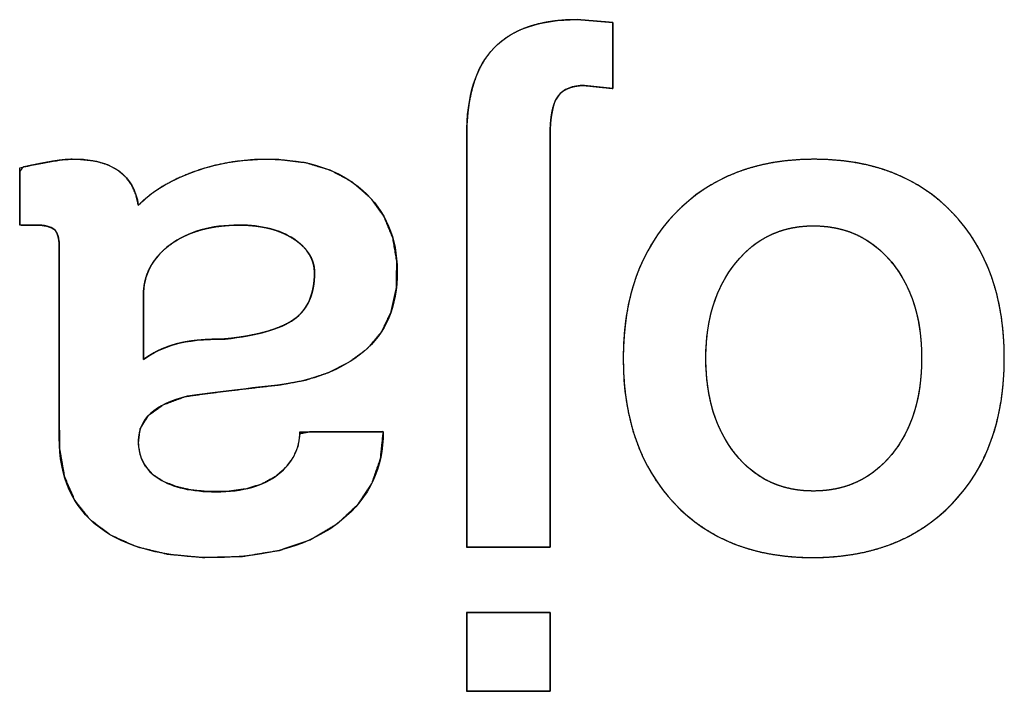
# Model space of a CAD drawing. Units: millimetres. Extents: x 5 to 1169, y 20 to 821.
# Drawn here: x 455 to 458, y 71 to 73 of the extents above; entities that cross this region are included whole.
import ezdxf

# ---------------------------------------------------------------- set-up
doc = ezdxf.new("R2010")
doc.units = ezdxf.units.MM
doc.layers.add('Silkprint', color=7, linetype='Continuous')

msp = doc.modelspace()

# ---------------------------------------------------------------- linework, layer by layer
at = {"layer": 'Silkprint', "color": 7, "linetype": 'Continuous'}
for points, degree, knots in [([(456.6237, 71.4332), (456.6171, 71.4332), (456.5992, 71.4332), (456.5729, 71.4332), (456.5409, 71.4332), (456.506, 71.4332), (456.4712, 71.4332), (456.4392, 71.4332), (456.4129, 71.4332), (456.395, 71.4332), (456.3884, 71.4332), (456.3884, 71.4657), (456.3884, 71.554), (456.3884, 71.6841), (456.3884, 71.8422), (456.3884, 72.0141), (456.3884, 72.1861), (456.3884, 72.3441), (456.3884, 72.4742), (456.3884, 72.5625), (456.3884, 72.5951), (456.3892, 72.628), (456.3915, 72.6592), (456.3954, 72.6885), (456.4008, 72.7161), (456.4077, 72.7418), (456.4163, 72.7658), (456.4263, 72.788), (456.4379, 72.8084), (456.4511, 72.827), (456.4658, 72.8438), (456.4821, 72.8589), (456.4999, 72.8724), (456.5194, 72.8843), (456.5404, 72.8946), (456.5631, 72.9034), (456.5873, 72.9105), (456.6131, 72.9161), (456.6405, 72.9201), (456.6695, 72.9225), (456.7001, 72.9233), (456.7029, 72.923), (456.7106, 72.9224), (456.7219, 72.9215), (456.7356, 72.9203), (456.7506, 72.9191), (456.7655, 72.9179), (456.7793, 72.9168), (456.7906, 72.9158), (456.7983, 72.9152), (456.8011, 72.915), (456.8011, 72.9098), (456.8011, 72.8956), (456.8011, 72.8748), (456.8011, 72.8496), (456.8011, 72.8221), (456.8011, 72.7946), (456.8011, 72.7693), (456.8011, 72.7485), (456.8011, 72.7344), (456.8011, 72.7292), (456.7988, 72.7294), (456.7927, 72.73), (456.7837, 72.731), (456.7728, 72.7321), (456.7609, 72.7333), (456.749, 72.7345), (456.7381, 72.7357), (456.729, 72.7366), (456.7229, 72.7372), (456.7207, 72.7375), (456.7107, 72.7372), (456.7012, 72.7363), (456.6923, 72.7348), (456.6841, 72.7327), (456.6763, 72.73), (456.6692, 72.7267), (456.6626, 72.7228), (456.6566, 72.7183), (456.6512, 72.7132), (456.6464, 72.7076), (456.6421, 72.701), (456.6382, 72.6933), (456.6348, 72.6845), (456.6318, 72.6745), (456.6293, 72.6634), (456.6273, 72.6512), (456.6257, 72.6379), (456.6246, 72.6234), (456.6239, 72.6077), (456.6237, 72.591), (456.6237, 72.5585), (456.6237, 72.4706), (456.6237, 72.3409), (456.6237, 72.1834), (456.6237, 72.0121), (456.6237, 71.8407), (456.6237, 71.6833), (456.6237, 71.5536), (456.6237, 71.4656), (456.6237, 71.4332)], 1, [0, 0, 0.001806, 0.006709, 0.013934, 0.022707, 0.032254, 0.041801, 0.050574, 0.057798, 0.062701, 0.064507, 0.073426, 0.097635, 0.13331, 0.176631, 0.223774, 0.270917, 0.314237, 0.349913, 0.374122, 0.38304, 0.392074, 0.400637, 0.408755, 0.416455, 0.423773, 0.430747, 0.437424, 0.443855, 0.450099, 0.45622, 0.462307, 0.468448, 0.474704, 0.481132, 0.487784, 0.494709, 0.501949, 0.50954, 0.517516, 0.525904, 0.526682, 0.528793, 0.531905, 0.535683, 0.539795, 0.543907, 0.547685, 0.550797, 0.552908, 0.553686, 0.555112, 0.558983, 0.564688, 0.571616, 0.579154, 0.586693, 0.59362, 0.599325, 0.603197, 0.604623, 0.605243, 0.606927, 0.609409, 0.612423, 0.615702, 0.618982, 0.621995, 0.624477, 0.626161, 0.626782, 0.629532, 0.632134, 0.6346, 0.636944, 0.639184, 0.641339, 0.64343, 0.645481, 0.647516, 0.649561, 0.651717, 0.654078, 0.656671, 0.659518, 0.662633, 0.66603, 0.669718, 0.673703, 0.677993, 0.682591, 0.691478, 0.715601, 0.751151, 0.794319, 0.841295, 0.888272, 0.93144, 0.966989, 0.991113, 1, 1]), ([(456.3884, 72.5951), (456.3884, 72.7079), (456.4142, 72.7908), (456.4658, 72.8438), (456.5174, 72.8968), (456.5955, 72.9233), (456.7001, 72.9233)], 3, [0, 0, 0, 0, 0.5, 0.5, 0.5, 1, 1, 1, 1]), ([(456.7207, 72.7375), (456.6863, 72.7375), (456.6616, 72.7275), (456.6464, 72.7076), (456.6312, 72.6876), (456.6237, 72.6488), (456.6237, 72.591)], 3, [0, 0, 0, 0, 0.5, 0.5, 0.5, 1, 1, 1, 1]), ([(455.4619, 72.399), (455.4925, 72.4267), (455.5292, 72.4519), (455.572, 72.4746), (455.6206, 72.4948), (455.6728, 72.5108), (455.7278, 72.5218), (455.7856, 72.5279), (455.8539, 72.5285), (455.9345, 72.5189), (456.0053, 72.4974), (456.0663, 72.4641), (456.1171, 72.4195), (456.155, 72.367), (456.1798, 72.3075), (456.1914, 72.2408), (456.19, 72.1669), (456.1757, 72.0996), (456.1485, 72.0423), (456.1085, 71.9948), (456.0573, 71.9567), (455.999, 71.9269), (455.9335, 71.9053), (455.8609, 71.892), (455.7865, 71.8835), (455.7175, 71.8753), (455.6539, 71.8674), (455.5946, 71.8589), (455.5335, 71.8363), (455.4911, 71.8062), (455.4674, 71.7685), (455.4621, 71.7259), (455.4679, 71.692), (455.4816, 71.6628), (455.5033, 71.6386), (455.5328, 71.6193), (455.5685, 71.6048), (455.6098, 71.5952), (455.6569, 71.5905), (455.7119, 71.5909), (455.7643, 71.5979), (455.8093, 71.6116), (455.8469, 71.632), (455.8769, 71.6581), (455.8988, 71.6871), (455.9124, 71.719), (455.9178, 71.7537), (455.947, 71.7593), (456.0285, 71.7593), (456.1137, 71.7593), (456.1532, 71.7593), (456.1452, 71.6836), (456.1214, 71.6155), (456.0816, 71.5549), (456.0251, 71.5012), (455.9495, 71.4558), (455.8599, 71.4246), (455.7563, 71.4077), (455.643, 71.4048), (455.5435, 71.4142), (455.4574, 71.4351), (455.3849, 71.4676), (455.326, 71.5116), (455.2822, 71.5668), (455.2535, 71.6329), (455.24, 71.7101), (455.2389, 71.7798), (455.2389, 71.9487), (455.2389, 72.1527), (455.2389, 72.2778), (455.2383, 72.2965), (455.2359, 72.3109), (455.2315, 72.3222), (455.2251, 72.3305), (455.2162, 72.3362), (455.2044, 72.3402), (455.1894, 72.3426), (455.1728, 72.3433), (455.1642, 72.3433), (455.1475, 72.3433), (455.1322, 72.3433), (455.1275, 72.3449), (455.1275, 72.3823), (455.1275, 72.4434), (455.1275, 72.4939), (455.1366, 72.5069), (455.1596, 72.5117), (455.1816, 72.5162), (455.2027, 72.5202), (455.2227, 72.5237), (455.2412, 72.5264), (455.2581, 72.5282), (455.2734, 72.529), (455.3073, 72.528), (455.3453, 72.5225), (455.3779, 72.5123), (455.4048, 72.4976), (455.4265, 72.4786), (455.4433, 72.4558), (455.455, 72.4293), (455.4619, 72.399)], 1, [0, 0, 0.007777, 0.016162, 0.025271, 0.035173, 0.045462, 0.05602, 0.066941, 0.079802, 0.095088, 0.109015, 0.122093, 0.134815, 0.147, 0.159143, 0.171881, 0.185784, 0.198733, 0.210683, 0.222368, 0.234367, 0.246704, 0.259684, 0.273577, 0.287673, 0.300752, 0.312805, 0.324077, 0.33634, 0.346129, 0.354504, 0.362585, 0.369073, 0.375131, 0.381249, 0.387888, 0.395133, 0.403124, 0.412032, 0.422376, 0.432329, 0.441186, 0.449235, 0.456722, 0.463568, 0.470092, 0.476696, 0.482301, 0.497629, 0.513676, 0.521101, 0.535417, 0.549005, 0.562651, 0.577316, 0.593917, 0.611772, 0.631528, 0.652853, 0.671675, 0.688346, 0.703309, 0.717137, 0.7304, 0.743969, 0.758708, 0.771828, 0.803622, 0.84202, 0.865558, 0.869088, 0.871834, 0.87412, 0.876086, 0.878062, 0.880426, 0.883277, 0.886396, 0.888021, 0.89117, 0.894042, 0.894985, 0.902025, 0.913508, 0.923016, 0.926007, 0.930432, 0.934663, 0.938698, 0.942521, 0.946041, 0.949242, 0.952125, 0.958509, 0.965741, 0.97215, 0.977932, 0.983359, 0.98868, 0.994148, 1, 1]), ([(455.1275, 72.505), (455.1581, 72.5115), (455.1863, 72.5174), (455.2121, 72.5219), (455.2379, 72.5266), (455.2599, 72.5291), (455.2778, 72.5291), (455.3349, 72.5291), (455.3786, 72.5177), (455.4085, 72.495), (455.4385, 72.4723), (455.4563, 72.4403), (455.4619, 72.399)], 3, [0, 0, 0, 0, 0.25, 0.25, 0.25, 0.5, 0.5, 0.5, 0.75, 0.75, 0.75, 1, 1, 1, 1]), ([(455.4619, 72.399), (455.4972, 72.4362), (455.5478, 72.4671), (455.6128, 72.4919), (455.6775, 72.5166), (455.749, 72.5291), (455.8271, 72.5291), (455.9407, 72.5291), (456.03, 72.4998), (456.0951, 72.4413), (456.1601, 72.3829), (456.1924, 72.3068), (456.1924, 72.2133), (456.1924, 72.1129), (456.1608, 72.0368), (456.0974, 71.9853), (456.0342, 71.9336), (455.9533, 71.9024), (455.855, 71.8913), (455.7566, 71.8803), (455.6716, 71.87), (455.6001, 71.8604), (455.5079, 71.837), (455.4619, 71.795), (455.4619, 71.7345), (455.4619, 71.6864), (455.4814, 71.6502), (455.5206, 71.6262), (455.5599, 71.6021), (455.6131, 71.59), (455.6806, 71.59), (455.7576, 71.59), (455.8165, 71.6066), (455.857, 71.6396), (455.8976, 71.6726), (455.9179, 71.7125), (455.9179, 71.7593)], 3, [0, 0, 0, 0, 0.083333, 0.083333, 0.083333, 0.166667, 0.166667, 0.166667, 0.25, 0.25, 0.25, 0.333333, 0.333333, 0.333333, 0.416667, 0.416667, 0.416667, 0.5, 0.5, 0.5, 0.583333, 0.583333, 0.583333, 0.666667, 0.666667, 0.666667, 0.75, 0.75, 0.75, 0.833333, 0.833333, 0.833333, 0.916667, 0.916667, 0.916667, 1, 1, 1, 1]), ([(456.83, 71.9677), (456.83, 72.1383), (456.8789, 72.2745), (456.9766, 72.3763), (457.0743, 72.4781), (457.205, 72.5291), (457.3687, 72.5291), (457.5338, 72.5291), (457.6645, 72.4781), (457.7608, 72.3763), (457.8571, 72.2745), (457.9053, 72.1383), (457.9053, 71.9677), (457.9053, 71.7957), (457.8565, 71.6588), (457.7587, 71.5571), (457.6611, 71.4552), (457.5297, 71.4043), (457.3646, 71.4043), (457.2008, 71.4043), (457.0709, 71.4552), (456.9746, 71.5571), (456.8782, 71.6588), (456.83, 71.7957), (456.83, 71.9677)], 3, [0, 0, 0, 0, 0.125, 0.125, 0.125, 0.25, 0.25, 0.25, 0.375, 0.375, 0.375, 0.5, 0.5, 0.5, 0.625, 0.625, 0.625, 0.75, 0.75, 0.75, 0.875, 0.875, 0.875, 1, 1, 1, 1]), ([(456.83, 71.9677), (456.8309, 72.0079), (456.8337, 72.0469), (456.8384, 72.0846), (456.845, 72.1209), (456.8535, 72.1559), (456.8638, 72.1896), (456.876, 72.2219), (456.8901, 72.2529), (456.906, 72.2827), (456.9238, 72.3111), (456.9435, 72.3381), (456.9651, 72.3639), (456.9885, 72.3882), (457.0132, 72.4107), (457.0392, 72.4312), (457.0664, 72.4498), (457.0949, 72.4664), (457.1247, 72.4811), (457.1558, 72.4938), (457.1881, 72.5046), (457.2217, 72.5134), (457.2565, 72.5203), (457.2926, 72.5251), (457.33, 72.5281), (457.3687, 72.5291), (457.4077, 72.5281), (457.4453, 72.5251), (457.4816, 72.5203), (457.5166, 72.5134), (457.5503, 72.5046), (457.5827, 72.4938), (457.6137, 72.4811), (457.6434, 72.4664), (457.6718, 72.4498), (457.6989, 72.4312), (457.7246, 72.4107), (457.7491, 72.3882), (457.7721, 72.3639), (457.7934, 72.3381), (457.8128, 72.3111), (457.8304, 72.2827), (457.8461, 72.2529), (457.86, 72.2219), (457.872, 72.1896), (457.8822, 72.1559), (457.8905, 72.1209), (457.897, 72.0846), (457.9016, 72.0469), (457.9044, 72.0079), (457.9053, 71.9677), (457.9044, 71.9271), (457.9015, 71.8878), (457.8969, 71.8499), (457.8903, 71.8133), (457.8819, 71.7781), (457.8715, 71.7443), (457.8593, 71.7117), (457.8453, 71.6806), (457.8293, 71.6508), (457.8115, 71.6223), (457.7918, 71.5952), (457.7702, 71.5694), (457.7468, 71.5451), (457.7221, 71.5226), (457.6961, 71.502), (457.6688, 71.4835), (457.6401, 71.4668), (457.6102, 71.4522), (457.579, 71.4395), (457.5465, 71.4287), (457.5127, 71.4199), (457.4776, 71.4131), (457.4412, 71.4082), (457.4036, 71.4052), (457.3646, 71.4043), (457.3259, 71.4052), (457.2886, 71.4082), (457.2525, 71.4131), (457.2177, 71.4199), (457.1843, 71.4287), (457.1521, 71.4395), (457.1212, 71.4522), (457.0917, 71.4668), (457.0634, 71.4835), (457.0364, 71.502), (457.0107, 71.5226), (456.9863, 71.5451), (456.9633, 71.5694), (456.942, 71.5952), (456.9225, 71.6223), (456.9049, 71.6508), (456.8892, 71.6806), (456.8753, 71.7117), (456.8633, 71.7443), (456.8531, 71.7781), (456.8448, 71.8133), (456.8383, 71.8499), (456.8337, 71.8878), (456.8309, 71.9271), (456.83, 71.9677)], 1, [0, 0, 0.011461, 0.022572, 0.033361, 0.043859, 0.054099, 0.064118, 0.073954, 0.083647, 0.093239, 0.102775, 0.112298, 0.121854, 0.131454, 0.140957, 0.150375, 0.159755, 0.169144, 0.178587, 0.188131, 0.197819, 0.207695, 0.217797, 0.228165, 0.238831, 0.249829, 0.260915, 0.271654, 0.282078, 0.292222, 0.302123, 0.311822, 0.321362, 0.330789, 0.340147, 0.349486, 0.358854, 0.368297, 0.377834, 0.387333, 0.396809, 0.406307, 0.415868, 0.425538, 0.435356, 0.445363, 0.455595, 0.466089, 0.476875, 0.487985, 0.499446, 0.510999, 0.522193, 0.533057, 0.543622, 0.553921, 0.563989, 0.573866, 0.583591, 0.593208, 0.60276, 0.612293, 0.621853, 0.631455, 0.640962, 0.650391, 0.659787, 0.6692, 0.678675, 0.688258, 0.697996, 0.707929, 0.718098, 0.728541, 0.739291, 0.750381, 0.76138, 0.772039, 0.782389, 0.792466, 0.802308, 0.811954, 0.82145, 0.830839, 0.84017, 0.849489, 0.858845, 0.868286, 0.877824, 0.887329, 0.896816, 0.906331, 0.915919, 0.925622, 0.935482, 0.945539, 0.955831, 0.966391, 0.977254, 0.988448, 1, 1]), ([(455.2389, 72.2834), (455.2389, 72.3068), (455.2342, 72.3227), (455.2245, 72.331), (455.2149, 72.3392), (455.1976, 72.3433), (455.1729, 72.3433)], 3, [0, 0, 0, 0, 0.5, 0.5, 0.5, 1, 1, 1, 1]), ([(455.4763, 72.1431), (455.4763, 72.139), (455.4763, 72.1277), (455.4763, 72.1109), (455.4763, 72.09), (455.4763, 72.0667), (455.4763, 72.0426), (455.4763, 72.0191), (455.4763, 71.9979), (455.4763, 71.9805), (455.4763, 71.9686), (455.4763, 71.9636), (455.4826, 71.9681), (455.49, 71.9729), (455.4975, 71.9776), (455.5052, 71.982), (455.5132, 71.9861), (455.5213, 71.9901), (455.5297, 71.9938), (455.5382, 71.9972), (455.5469, 72.0005), (455.5559, 72.0035), (455.565, 72.0063), (455.5745, 72.0088), (455.5845, 72.0111), (455.5952, 72.0132), (455.6064, 72.0151), (455.6183, 72.0167), (455.6307, 72.018), (455.6438, 72.0192), (455.6575, 72.0201), (455.6717, 72.0207), (455.6866, 72.0212), (455.7021, 72.0214), (455.7235, 72.0232), (455.7465, 72.0263), (455.7683, 72.0298), (455.7887, 72.0338), (455.808, 72.0382), (455.8259, 72.043), (455.8426, 72.0483), (455.858, 72.054), (455.8722, 72.0602), (455.885, 72.0668), (455.8966, 72.0738), (455.907, 72.0813), (455.9164, 72.0896), (455.9249, 72.0987), (455.9324, 72.1085), (455.9391, 72.1192), (455.9447, 72.1307), (455.9495, 72.143), (455.9533, 72.1561), (455.9561, 72.17), (455.9581, 72.1847), (455.959, 72.2002), (455.9591, 72.2136), (455.9582, 72.2234), (455.9563, 72.2329), (455.9535, 72.2421), (455.9498, 72.2511), (455.9451, 72.2598), (455.9394, 72.2682), (455.9328, 72.2764), (455.9252, 72.2843), (455.9166, 72.2919), (455.9071, 72.2993), (455.8967, 72.3064), (455.8857, 72.3129), (455.874, 72.3188), (455.8618, 72.324), (455.849, 72.3287), (455.8356, 72.3327), (455.8216, 72.336), (455.807, 72.3387), (455.7918, 72.3408), (455.776, 72.3423), (455.7597, 72.3431), (455.7418, 72.3432), (455.7208, 72.3426), (455.7005, 72.341), (455.6809, 72.3386), (455.662, 72.3352), (455.6439, 72.331), (455.6264, 72.3258), (455.6097, 72.3198), (455.5937, 72.3128), (455.5785, 72.3049), (455.5639, 72.2961), (455.5501, 72.2864), (455.5373, 72.2761), (455.5257, 72.2652), (455.5153, 72.2537), (455.5062, 72.2418), (455.4982, 72.2293), (455.4915, 72.2163), (455.486, 72.2027), (455.4818, 72.1886), (455.4787, 72.174), (455.4769, 72.1588), (455.4763, 72.1431)], 1, [0, 0, 0.002869, 0.010742, 0.022521, 0.037108, 0.053403, 0.070309, 0.086727, 0.101557, 0.113703, 0.122064, 0.125543, 0.13097, 0.137123, 0.143308, 0.149534, 0.155805, 0.162131, 0.168516, 0.174968, 0.181492, 0.188095, 0.194782, 0.201628, 0.208834, 0.216421, 0.224396, 0.232766, 0.241537, 0.250712, 0.260297, 0.270294, 0.280708, 0.29154, 0.306536, 0.322797, 0.338225, 0.352831, 0.36663, 0.379641, 0.391884, 0.403385, 0.414175, 0.424292, 0.433782, 0.442746, 0.451511, 0.460199, 0.468893, 0.477679, 0.486641, 0.495855, 0.505393, 0.515321, 0.525697, 0.536571, 0.54594, 0.552803, 0.559578, 0.566334, 0.573142, 0.580071, 0.587185, 0.594546, 0.602208, 0.610221, 0.618627, 0.627434, 0.636411, 0.645538, 0.654853, 0.66439, 0.674179, 0.684251, 0.694633, 0.705349, 0.716422, 0.727871, 0.740386, 0.755103, 0.769352, 0.783163, 0.79657, 0.809612, 0.822329, 0.834766, 0.84697, 0.858992, 0.870884, 0.882698, 0.894227, 0.905356, 0.916153, 0.92669, 0.937043, 0.947297, 0.957535, 0.967843, 0.978304, 0.988998, 1, 1]), ([(455.4763, 71.9636), (455.5024, 71.9828), (455.5327, 71.9972), (455.5671, 72.0069), (455.6014, 72.0166), (455.6482, 72.0214), (455.7074, 72.0214), (455.7982, 72.031), (455.8629, 72.0495), (455.9014, 72.0771), (455.9399, 72.1046), (455.9592, 72.1486), (455.9592, 72.2092), (455.9592, 72.2463), (455.9396, 72.278), (455.9003, 72.3041), (455.8612, 72.3302), (455.8099, 72.3433), (455.7466, 72.3433), (455.6668, 72.3433), (455.6018, 72.3248), (455.5516, 72.2876), (455.5014, 72.2504), (455.4763, 72.2023), (455.4763, 72.1431)], 3, [0, 0, 0, 0, 0.125, 0.125, 0.125, 0.25, 0.25, 0.25, 0.375, 0.375, 0.375, 0.5, 0.5, 0.5, 0.625, 0.625, 0.625, 0.75, 0.75, 0.75, 0.875, 0.875, 0.875, 1, 1, 1, 1]), ([(457.0633, 71.9677), (457.0633, 71.8563), (457.0911, 71.7658), (457.1468, 71.6963), (457.2025, 71.6268), (457.2759, 71.5921), (457.3666, 71.5921), (457.4574, 71.5921), (457.531, 71.6265), (457.5875, 71.6953), (457.6439, 71.7641), (457.6721, 71.8549), (457.6721, 71.9677), (457.6721, 72.0791), (457.6439, 72.1692), (457.5875, 72.2381), (457.531, 72.3068), (457.4574, 72.3412), (457.3666, 72.3412), (457.2772, 72.3412), (457.2043, 72.3065), (457.1479, 72.237), (457.0915, 72.1675), (457.0633, 72.0778), (457.0633, 71.9677)], 3, [0, 0, 0, 0, 0.125, 0.125, 0.125, 0.25, 0.25, 0.25, 0.375, 0.375, 0.375, 0.5, 0.5, 0.5, 0.625, 0.625, 0.625, 0.75, 0.75, 0.75, 0.875, 0.875, 0.875, 1, 1, 1, 1]), ([(457.0633, 71.9677), (457.0638, 71.9413), (457.0654, 71.9158), (457.0681, 71.8911), (457.0718, 71.8671), (457.0766, 71.844), (457.0825, 71.8217), (457.0895, 71.8002), (457.0975, 71.7795), (457.1066, 71.7596), (457.1167, 71.7405), (457.1279, 71.7222), (457.1402, 71.7047), (457.1536, 71.6881), (457.1676, 71.6727), (457.1823, 71.6587), (457.1977, 71.6461), (457.2138, 71.6347), (457.2306, 71.6247), (457.248, 71.6161), (457.2661, 71.6087), (457.2848, 71.6027), (457.3043, 71.5981), (457.3244, 71.5947), (457.3452, 71.5927), (457.3666, 71.5921), (457.3881, 71.5927), (457.4089, 71.5947), (457.429, 71.598), (457.4485, 71.6026), (457.4673, 71.6086), (457.4855, 71.6158), (457.503, 71.6244), (457.5198, 71.6343), (457.536, 71.6456), (457.5515, 71.6581), (457.5664, 71.672), (457.5806, 71.6872), (457.5941, 71.7036), (457.6066, 71.721), (457.6179, 71.7392), (457.6282, 71.7582), (457.6374, 71.7781), (457.6456, 71.7989), (457.6526, 71.8204), (457.6586, 71.8429), (457.6634, 71.8661), (457.6672, 71.8903), (457.6699, 71.9152), (457.6715, 71.941), (457.6721, 71.9677), (457.6715, 71.994), (457.6699, 72.0195), (457.6672, 72.0442), (457.6634, 72.0681), (457.6586, 72.0911), (457.6526, 72.1134), (457.6456, 72.1348), (457.6374, 72.1554), (457.6282, 72.1752), (457.6179, 72.1942), (457.6066, 72.2123), (457.5941, 72.2297), (457.5806, 72.2461), (457.5664, 72.2613), (457.5515, 72.2752), (457.536, 72.2877), (457.5198, 72.2989), (457.503, 72.3088), (457.4855, 72.3174), (457.4673, 72.3247), (457.4485, 72.3306), (457.429, 72.3352), (457.4089, 72.3385), (457.3881, 72.3405), (457.3666, 72.3412), (457.3454, 72.3405), (457.3249, 72.3385), (457.3051, 72.3352), (457.2858, 72.3305), (457.2672, 72.3245), (457.2493, 72.3172), (457.2319, 72.3085), (457.2152, 72.2985), (457.1991, 72.2872), (457.1837, 72.2745), (457.1689, 72.2605), (457.1547, 72.2451), (457.1413, 72.2285), (457.1288, 72.2111), (457.1174, 72.1928), (457.1071, 72.1738), (457.0979, 72.154), (457.0898, 72.1335), (457.0828, 72.1121), (457.0768, 72.09), (457.072, 72.0671), (457.0682, 72.0434), (457.0655, 72.0189), (457.0638, 71.9937), (457.0633, 71.9677)], 1, [0, 0, 0.012161, 0.023971, 0.035454, 0.046634, 0.057537, 0.068192, 0.078628, 0.08888, 0.098981, 0.108967, 0.118876, 0.128745, 0.138576, 0.14818, 0.157563, 0.166771, 0.175853, 0.184861, 0.193845, 0.20286, 0.211955, 0.221183, 0.230591, 0.240225, 0.250126, 0.260039, 0.269686, 0.279109, 0.288354, 0.297467, 0.306499, 0.3155, 0.324523, 0.333619, 0.342838, 0.352227, 0.361833, 0.371657, 0.381519, 0.391428, 0.401422, 0.41154, 0.421822, 0.432302, 0.443014, 0.453991, 0.465261, 0.476852, 0.488789, 0.501095, 0.513252, 0.525053, 0.536522, 0.547682, 0.558563, 0.569194, 0.579606, 0.589833, 0.599912, 0.609878, 0.619772, 0.629632, 0.639455, 0.649054, 0.658438, 0.667652, 0.676745, 0.685766, 0.694767, 0.703798, 0.712911, 0.722155, 0.731578, 0.741225, 0.751138, 0.760903, 0.770415, 0.779717, 0.788856, 0.797881, 0.806843, 0.815792, 0.82478, 0.83386, 0.843081, 0.85249, 0.862132, 0.872008, 0.881908, 0.891828, 0.901808, 0.911883, 0.922092, 0.932468, 0.943046, 0.953858, 0.964932, 0.976297, 0.987979, 1, 1]), ([(456.1532, 71.7593), (456.1532, 71.6575), (456.114, 71.5742), (456.0355, 71.5095), (455.9503, 71.4393), (455.8306, 71.4043), (455.6764, 71.4043), (455.5348, 71.4043), (455.4264, 71.4329), (455.3514, 71.4899), (455.2765, 71.5471), (455.2389, 71.6313), (455.2389, 71.7427)], 3, [0, 0, 0, 0, 0.25, 0.25, 0.25, 0.5, 0.5, 0.5, 0.75, 0.75, 0.75, 1, 1, 1, 1]), ([(456.6237, 71.2495), (456.6237, 71.2484), (456.6237, 71.2454), (456.6237, 71.2406), (456.6237, 71.2342), (456.6237, 71.2263), (456.6237, 71.2171), (456.6237, 71.2068), (456.6237, 71.1956), (456.6237, 71.1836), (456.6237, 71.171), (456.6237, 71.158), (456.6237, 71.1447), (456.6237, 71.1313), (456.6237, 71.1181), (456.6237, 71.105), (456.6237, 71.0924), (456.6237, 71.0804), (456.6237, 71.0692), (456.6237, 71.0589), (456.6237, 71.0497), (456.6237, 71.0419), (456.6237, 71.0354), (456.6237, 71.0306), (456.6237, 71.0276), (456.6237, 71.0266), (456.6226, 71.0266), (456.6194, 71.0266), (456.6143, 71.0266), (456.6075, 71.0266), (456.5992, 71.0266), (456.5895, 71.0266), (456.5787, 71.0266), (456.5668, 71.0266), (456.5542, 71.0266), (456.5409, 71.0266), (456.5271, 71.0266), (456.5131, 71.0266), (456.499, 71.0266), (456.485, 71.0266), (456.4712, 71.0266), (456.4579, 71.0266), (456.4453, 71.0266), (456.4334, 71.0266), (456.4225, 71.0266), (456.4129, 71.0266), (456.4045, 71.0266), (456.3977, 71.0266), (456.3927, 71.0266), (456.3895, 71.0266), (456.3884, 71.0266), (456.3884, 71.0276), (456.3884, 71.0306), (456.3884, 71.0354), (456.3884, 71.0419), (456.3884, 71.0497), (456.3884, 71.0589), (456.3884, 71.0692), (456.3884, 71.0804), (456.3884, 71.0924), (456.3884, 71.105), (456.3884, 71.1181), (456.3884, 71.1313), (456.3884, 71.1447), (456.3884, 71.158), (456.3884, 71.171), (456.3884, 71.1836), (456.3884, 71.1956), (456.3884, 71.2068), (456.3884, 71.2171), (456.3884, 71.2263), (456.3884, 71.2342), (456.3884, 71.2406), (456.3884, 71.2454), (456.3884, 71.2484), (456.3884, 71.2495), (456.3895, 71.2495), (456.3927, 71.2495), (456.3977, 71.2495), (456.4045, 71.2495), (456.4129, 71.2495), (456.4225, 71.2495), (456.4334, 71.2495), (456.4453, 71.2495), (456.4579, 71.2495), (456.4712, 71.2495), (456.485, 71.2495), (456.499, 71.2495), (456.5131, 71.2495), (456.5271, 71.2495), (456.5409, 71.2495), (456.5542, 71.2495), (456.5668, 71.2495), (456.5787, 71.2495), (456.5895, 71.2495), (456.5992, 71.2495), (456.6075, 71.2495), (456.6143, 71.2495), (456.6194, 71.2495), (456.6226, 71.2495), (456.6237, 71.2495)], 1, [0, 0, 0.001136, 0.004421, 0.009667, 0.016688, 0.025296, 0.035306, 0.04653, 0.058781, 0.071873, 0.085619, 0.099831, 0.114324, 0.12891, 0.143403, 0.157616, 0.171362, 0.184453, 0.196705, 0.207928, 0.217938, 0.226547, 0.233567, 0.238813, 0.242098, 0.243234, 0.244434, 0.247901, 0.253439, 0.260851, 0.269938, 0.280504, 0.292353, 0.305285, 0.319106, 0.333616, 0.348619, 0.363918, 0.379316, 0.394615, 0.409619, 0.424129, 0.437949, 0.450882, 0.46273, 0.473296, 0.482384, 0.489795, 0.495333, 0.4988, 0.5, 0.501136, 0.504421, 0.509667, 0.516688, 0.525296, 0.535306, 0.54653, 0.558781, 0.571873, 0.585619, 0.599831, 0.614324, 0.62891, 0.643403, 0.657616, 0.671362, 0.684453, 0.696705, 0.707928, 0.717938, 0.726547, 0.733567, 0.738813, 0.742098, 0.743234, 0.744434, 0.747901, 0.753439, 0.760851, 0.769938, 0.780504, 0.792353, 0.805285, 0.819106, 0.833616, 0.848619, 0.863918, 0.879316, 0.894615, 0.909619, 0.924129, 0.937949, 0.950882, 0.96273, 0.973296, 0.982384, 0.989795, 0.995333, 0.9988, 1, 1])]:
    msp.add_open_spline(points, degree=degree, knots=knots, dxfattribs=at)
for points in [[(456.7001, 72.9233), (456.7001, 72.9233), (456.8011, 72.915), (456.8011, 72.915)], [(456.8011, 72.915), (456.8011, 72.915), (456.8011, 72.7292), (456.8011, 72.7292)], [(456.8011, 72.7292), (456.8011, 72.7292), (456.7207, 72.7375), (456.7207, 72.7375)], [(456.3884, 71.4332), (456.3884, 71.4332), (456.3884, 72.5951), (456.3884, 72.5951)], [(456.6237, 72.591), (456.6237, 72.591), (456.6237, 71.4332), (456.6237, 71.4332)], [(455.1275, 72.3433), (455.1275, 72.3433), (455.1275, 72.505), (455.1275, 72.505)], [(455.1729, 72.3433), (455.1729, 72.3433), (455.1275, 72.3433), (455.1275, 72.3433)], [(455.2389, 71.7427), (455.2389, 71.7427), (455.2389, 72.2834), (455.2389, 72.2834)], [(455.4763, 72.1431), (455.4763, 72.1431), (455.4763, 71.9636), (455.4763, 71.9636)], [(455.9179, 71.7593), (455.9179, 71.7593), (456.1532, 71.7593), (456.1532, 71.7593)], [(456.6237, 71.4332), (456.6237, 71.4332), (456.3884, 71.4332), (456.3884, 71.4332)], [(456.3884, 71.0266), (456.3884, 71.0266), (456.3884, 71.2495), (456.3884, 71.2495)], [(456.3884, 71.2495), (456.3884, 71.2495), (456.6237, 71.2495), (456.6237, 71.2495)], [(456.6237, 71.2495), (456.6237, 71.2495), (456.6237, 71.0266), (456.6237, 71.0266)], [(456.6237, 71.0266), (456.6237, 71.0266), (456.3884, 71.0266), (456.3884, 71.0266)]]:
    msp.add_open_spline(points, degree=3, dxfattribs=at)

doc.saveas('drawing.dxf')
